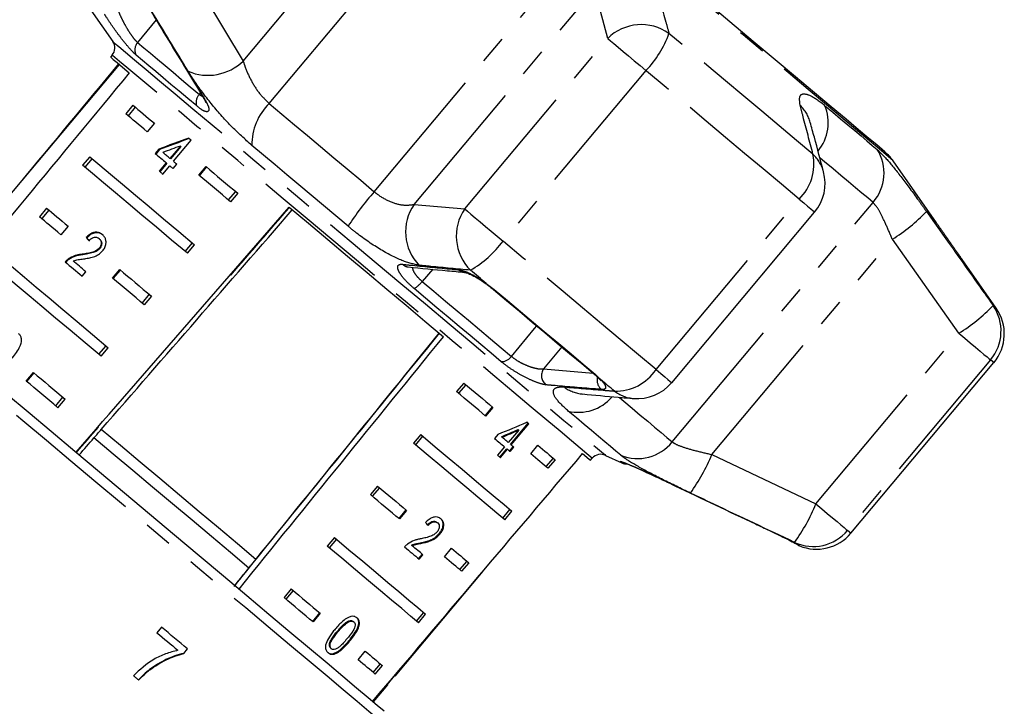
# Model space of a CAD drawing. Extents: x 6 to 390, y 32 to 282.
# Drawn here: x 276 to 320, y 232 to 263 of the extents above; entities that cross this region are included whole.
import ezdxf

# ---------------------------------------------------------------- set-up
doc = ezdxf.new("R2010")
doc.units = 0
doc.linetypes.add('PHANTOM', pattern=[12.7, 6.35, -1.27, 1.27, -1.27, 1.27, -1.27])
doc.layers.get('0').update_dxf_attribs({"linetype": 'CONTINUOUS'})

msp = doc.modelspace()

# ---------------------------------------------------------------- linework, layer by layer
at = {"color": 8, "linetype": 'PHANTOM'}
for p, q in [((286.456, 260.907), (294.521, 270.517)), ((287.62, 259.009), (296.592, 269.7)), ((292.312, 255.072), (301.283, 265.764)), ((284.367, 264.362), (286.456, 260.907)), ((294.089, 254.502), (302.153, 264.113)), ((302.743, 261.915), (302.153, 264.113)), ((282.572, 262.739), (281.739, 261.735)), ((296.355, 254.303), (302.743, 261.915)), ((304.453, 260.481), (298.065, 252.868)), ((284.502, 259.416), (284.555, 259.484)), ((284.502, 259.416), (284.647, 259.319)), ((304.904, 247.129), (311.292, 254.742)), ((294.089, 254.502), (296.355, 254.303)), ((305.625, 243.901), (314.597, 254.592)), ((307.397, 243.335), (315.461, 252.946)), ((318.433, 248.75), (315.461, 252.946)), ((294.926, 251.606), (294.452, 251.067)), ((297.317, 250.974), (297.676, 250.703)), ((312.045, 241.137), (318.433, 248.75)), ((300.69, 248.145), (299.877, 247.159)), ((319.847, 247.563), (313.46, 239.95)), ((299.877, 247.159), (302.087, 246.972)), ((302.182, 246.922), (302.428, 246.685)), ((307.397, 243.335), (312.045, 241.137)), ((311.167, 239.353), (311.27, 239.297)), ((311.27, 239.297), (311.195, 239.336)), ((291.183, 235.024), (291.211, 234.999))]:
    msp.add_line(p, q, dxfattribs=at)
at = {"color": 7, "linetype": 'CONTINUOUS'}
for p, q in [((279.653, 263.172), (280.631, 261.775)), ((280.605, 261.167), (280.53, 261.078)), ((280.913, 260.757), (272.557, 250.798)), ((284.633, 259.344), (284.64, 259.33)), ((281.529, 258.934), (281.208, 258.551)), ((281.631, 258.849), (281.31, 258.466)), ((282.487, 258.131), (282.165, 257.748)), ((283.336, 256.43), (284.127, 257.373)), ((282.69, 256.973), (282.525, 256.776)), ((282.715, 256.952), (282.55, 256.755)), ((282.715, 256.952), (282.69, 256.973)), ((283.648, 257.109), (283.185, 256.557)), ((283.673, 257.088), (283.21, 256.536)), ((283.673, 257.088), (283.648, 257.109)), ((279.601, 256.636), (279.279, 256.253)), ((279.703, 256.551), (279.381, 256.168)), ((283.21, 256.536), (283.185, 256.557)), ((283.02, 256.361), (282.707, 255.987)), ((283.046, 256.34), (282.732, 255.966)), ((282.858, 255.861), (283.171, 256.234)), ((283.046, 256.34), (283.02, 256.361)), ((283.325, 256.105), (283.49, 256.302)), ((284.476, 255.808), (284.798, 256.191)), ((284.502, 255.787), (284.823, 256.17)), ((317.433, 253.684), (315.492, 256.455)), ((286.113, 255.088), (285.791, 254.705)), ((286.215, 255.003), (285.893, 254.62)), ((277.672, 254.338), (277.351, 253.955)), ((277.774, 254.252), (277.453, 253.869)), ((305.601, 246.545), (311.988, 254.158)), ((278.63, 253.534), (278.309, 253.151)), ((287.811, 253.552), (287.783, 253.55)), ((279.467, 253.004), (279.441, 253.026)), ((280.041, 252.958), (280.016, 252.979)), ((287.63, 253.344), (287.601, 253.341)), ((280.046, 252.531), (280.021, 252.552)), ((283.863, 252.407), (284.184, 252.79)), ((283.965, 252.321), (284.286, 252.705)), ((279.285, 252.259), (279.26, 252.28)), ((286.882, 252.484), (286.867, 252.497)), ((278.659, 252.04), (278.633, 252.061)), ((293.83, 251.712), (293.829, 251.712)), ((320.102, 249.871), (318.682, 251.899)), ((279.26, 251.304), (279.425, 251.5)), ((280.62, 251.212), (280.941, 251.595)), ((280.645, 251.191), (280.967, 251.574)), ((297.261, 250.989), (297.312, 250.955)), ((282.256, 250.492), (281.935, 250.109)), ((282.358, 250.406), (282.036, 250.023)), ((297.633, 250.709), (297.631, 250.712)), ((280.006, 247.811), (280.328, 248.194)), ((294.898, 248.369), (294.908, 248.361)), ((280.108, 247.725), (280.429, 248.108)), ((313.608, 239.826), (319.996, 247.439)), ((276.763, 246.616), (277.084, 246.999)), ((276.788, 246.595), (277.11, 246.978)), ((302.109, 246.953), (302.173, 246.898)), ((296.315, 246.528), (295.993, 246.145)), ((296.403, 246.453), (296.082, 246.07)), ((278.078, 245.512), (278.399, 245.896)), ((278.18, 245.427), (278.501, 245.81)), ((297.583, 245.464), (297.261, 245.081)), ((297.612, 245.439), (297.29, 245.056)), ((298.399, 243.792), (299.19, 244.734)), ((298.428, 243.767), (299.219, 244.71)), ((280.115, 244.456), (280.117, 244.455)), ((294.386, 244.229), (294.065, 243.846)), ((297.854, 244.249), (297.689, 244.052)), ((298.765, 244.425), (298.302, 243.873)), ((298.736, 244.449), (298.765, 244.425)), ((279.788, 244.077), (279.787, 244.079)), ((294.475, 244.155), (294.154, 243.772)), ((297.991, 244.133), (298.02, 244.109)), ((298.399, 243.792), (298.428, 243.767)), ((299.302, 243.368), (299.624, 243.751)), ((298.137, 243.676), (297.824, 243.303)), ((297.921, 243.222), (298.234, 243.595)), ((297.95, 243.198), (298.263, 243.571)), ((298.234, 243.595), (298.263, 243.571)), ((298.357, 243.492), (298.522, 243.688)), ((298.386, 243.468), (298.551, 243.664)), ((302.648, 243.301), (303.371, 242.964)), ((300.305, 243.179), (299.984, 242.796)), ((300.394, 243.105), (300.072, 242.722)), ((301.979, 243.08), (302.054, 243.169)), ((292.458, 241.931), (292.137, 241.548)), ((292.547, 241.857), (292.225, 241.474)), ((293.726, 240.867), (293.405, 240.484)), ((293.755, 240.843), (293.434, 240.46)), ((298.055, 240.498), (298.377, 240.881)), ((298.144, 240.424), (298.465, 240.807)), ((295.117, 240.307), (295.146, 240.283)), ((295.215, 239.806), (295.244, 239.782)), ((290.53, 239.633), (290.208, 239.25)), ((290.618, 239.559), (290.297, 239.176)), ((294.416, 239.405), (294.445, 239.381)), ((293.976, 239.29), (294.005, 239.266)), ((295.446, 238.772), (295.767, 239.155)), ((294.296, 238.686), (294.461, 238.883)), ((294.325, 238.662), (294.49, 238.859)), ((296.448, 238.583), (296.127, 238.2)), ((296.537, 238.509), (296.215, 238.126)), ((293.24, 233.443), (297.173, 238.13)), ((288.601, 237.335), (288.28, 236.952)), ((288.69, 237.261), (288.368, 236.878)), ((289.869, 236.271), (289.548, 235.888)), ((294.198, 235.902), (294.52, 236.285)), ((289.898, 236.247), (289.577, 235.864)), ((291.146, 235.898), (291.175, 235.873)), ((291.369, 235.889), (291.398, 235.864)), ((294.287, 235.828), (294.608, 236.211)), ((282.804, 235.631), (282.604, 235.38)), ((290.671, 235.454), (290.7, 235.43)), ((283.955, 234.665), (283.794, 234.461)), ((283.806, 234.451), (283.967, 234.655)), ((290.365, 234.689), (290.394, 234.665)), ((291.589, 234.175), (291.91, 234.558)), ((283.794, 234.461), (283.806, 234.451)), ((282.277, 233.739), (282.289, 233.729)), ((292.27, 233.604), (292.591, 233.987)), ((292.359, 233.53), (292.68, 233.913)), ((292.899, 233.076), (293.221, 233.459)), ((292.276, 232.294), (292.919, 233.06))]:
    msp.add_line(p, q, dxfattribs=at)
at = {"color": 8, "linetype": 'PHANTOM', "flags": 128}
for points in [[(315.492, 256.455), (315.487, 256.459), (315.395, 256.537), (315.187, 256.711), (314.866, 256.981), (314.435, 257.342), (313.897, 257.793), (313.259, 258.329), (312.526, 258.944), (311.706, 259.632), (310.806, 260.388), (309.834, 261.203), (308.801, 262.07), (307.716, 262.98), (306.59, 263.925), (305.433, 264.896), (304.257, 265.882), (303.073, 266.876), (301.892, 267.867), (300.726, 268.845), (299.586, 269.802), (298.483, 270.727), (297.428, 271.613), (296.43, 272.45), (295.5, 273.231), (294.646, 273.947), (293.876, 274.593), (293.199, 275.162), (292.619, 275.648), (292.144, 276.046), (291.778, 276.354), (291.524, 276.567), (291.384, 276.684), (291.355, 276.708)], [(280.631, 261.775), (280.633, 261.774), (280.71, 261.709), (280.899, 261.55), (281.199, 261.299), (281.605, 260.958), (282.115, 260.531), (282.722, 260.021), (283.421, 259.435), (284.204, 258.778), (285.063, 258.057), (285.99, 257.279), (286.975, 256.453), (288.007, 255.586), (289.077, 254.688), (290.174, 253.768), (291.285, 252.836), (292.4, 251.9)], [(302.743, 261.915), (302.862, 261.815), (303.02, 261.683), (303.211, 261.523), (303.431, 261.338), (303.672, 261.136), (303.928, 260.921), (304.191, 260.701), (304.453, 260.481)], [(311.914, 256.742), (311.172, 257.365), (310.408, 258.006), (309.625, 258.663), (308.824, 259.335), (308.007, 260.021), (307.176, 260.718), (306.333, 261.425), (305.481, 262.14)], [(281.739, 261.735), (282.016, 261.502), (282.314, 261.252), (282.632, 260.985), (282.97, 260.702), (283.326, 260.402), (283.701, 260.088), (284.093, 259.759), (284.502, 259.416)], [(302.054, 243.169), (302.054, 243.169), (301.988, 243.225), (301.809, 243.375), (301.519, 243.618), (301.121, 243.952), (300.62, 244.373), (300.019, 244.876), (299.327, 245.457), (298.55, 246.109), (297.696, 246.826), (296.775, 247.598), (295.796, 248.42), (294.77, 249.281), (293.708, 250.173), (292.62, 251.085), (291.518, 252.01), (290.415, 252.936), (289.321, 253.854), (288.248, 254.754), (287.208, 255.626), (286.212, 256.462), (285.27, 257.252), (284.392, 257.989), (283.588, 258.664), (282.866, 259.27), (282.234, 259.8), (281.698, 260.25), (281.264, 260.614), (280.936, 260.889), (280.719, 261.071), (280.615, 261.159), (280.605, 261.167)], [(284.378, 258.901), (283.979, 259.236), (283.596, 259.557), (283.23, 259.864), (282.882, 260.156), (282.553, 260.432), (282.242, 260.693), (281.951, 260.937), (281.681, 261.164)], [(311.292, 254.742), (310.503, 255.404), (309.691, 256.086), (308.858, 256.784), (308.006, 257.499), (307.138, 258.228), (306.255, 258.969), (305.359, 259.72), (304.453, 260.481)], [(284.637, 259.34), (284.65, 259.321), (284.697, 259.278)], [(287.62, 259.009), (288.179, 258.54), (288.748, 258.062), (289.327, 257.577), (289.913, 257.085), (290.506, 256.588), (291.104, 256.086), (291.707, 255.58), (292.312, 255.072)], [(312.435, 258.928), (312.801, 258.621), (313.147, 258.331), (313.474, 258.057), (313.78, 257.8), (314.064, 257.561), (314.326, 257.341), (314.566, 257.14), (314.783, 256.958)], [(291.143, 253.531), (290.588, 253.996), (290.037, 254.459), (289.489, 254.919), (288.947, 255.374), (288.41, 255.824), (287.881, 256.268), (287.36, 256.705), (286.848, 257.135)], [(314.597, 254.592), (314.36, 254.791), (314.098, 255.011), (313.811, 255.252), (313.5, 255.512), (313.166, 255.793), (312.81, 256.092), (312.431, 256.41), (312.239, 256.571)], [(311.292, 254.742), (311.5, 254.568), (311.676, 254.419), (311.817, 254.301), (311.918, 254.217), (311.975, 254.169), (311.988, 254.158)], [(296.355, 254.303), (296.474, 254.203), (296.632, 254.07), (296.823, 253.91), (297.043, 253.726), (297.284, 253.523), (297.54, 253.308), (297.803, 253.088), (298.065, 252.868)], [(304.904, 247.129), (304.115, 247.792), (303.303, 248.473), (302.47, 249.172), (301.619, 249.886), (300.75, 250.615), (299.867, 251.356), (298.971, 252.108), (298.065, 252.868)], [(292.4, 251.9), (293.507, 250.971), (294.595, 250.058), (295.653, 249.171), (296.669, 248.318), (297.634, 247.508), (298.538, 246.75), (299.37, 246.052), (300.123, 245.42), (300.79, 244.86), (301.362, 244.38), (301.834, 243.984), (302.202, 243.675), (302.462, 243.457), (302.611, 243.333), (302.648, 243.301)], [(297.317, 250.974), (297.229, 251.048), (297.141, 251.122), (297.052, 251.196), (296.964, 251.27), (296.875, 251.344), (296.787, 251.419), (296.698, 251.493), (296.609, 251.568)], [(294.452, 251.067), (294.979, 250.624), (295.501, 250.187), (296.015, 249.756), (296.521, 249.331), (297.017, 248.914), (297.504, 248.506), (297.979, 248.107), (298.442, 247.719)], [(297.317, 250.974), (297.312, 250.958), (297.313, 250.957)], [(297.985, 247.483), (297.533, 247.862), (297.069, 248.251), (296.595, 248.65), (296.11, 249.057), (295.616, 249.471), (295.114, 249.892), (294.605, 250.319), (294.091, 250.751)], [(297.676, 250.703), (297.641, 250.705), (297.633, 250.709)], [(297.676, 250.703), (298.264, 250.21), (298.846, 249.722), (299.422, 249.238), (299.991, 248.761), (300.552, 248.29), (301.104, 247.827), (301.648, 247.37), (302.182, 246.922)], [(290.923, 232.833), (290.205, 233.435), (289.403, 234.109), (288.523, 234.847), (287.575, 235.643), (286.567, 236.488), (285.511, 237.374), (284.417, 238.293), (283.294, 239.234), (282.156, 240.19), (281.012, 241.15), (279.874, 242.104), (278.754, 243.044), (277.663, 243.96), (276.611, 244.842), (275.609, 245.683), (274.668, 246.473), (273.795, 247.205), (273, 247.872), (272.292, 248.466), (271.676, 248.983), (271.159, 249.417), (270.747, 249.763), (270.442, 250.018), (270.249, 250.18), (270.17, 250.247), (270.167, 250.249)], [(320.102, 249.871), (320.095, 249.877), (320.05, 249.915), (319.962, 249.989)], [(298.442, 247.719), (299.476, 248.969), (299.571, 249.084)], [(318.433, 248.75), (318.693, 248.532), (318.943, 248.322), (319.174, 248.128), (319.38, 247.955), (319.555, 247.808), (319.694, 247.692), (319.792, 247.609), (319.847, 247.563)], [(319.996, 247.439), (319.989, 247.445), (319.94, 247.485), (319.847, 247.563)], [(302.182, 246.922), (302.125, 246.942), (302.111, 246.952)], [(304.904, 247.129), (305.112, 246.955), (305.289, 246.807), (305.429, 246.689), (305.53, 246.604), (305.587, 246.556), (305.601, 246.545)], [(302.428, 246.685), (302.356, 246.725), (302.323, 246.756)], [(303.043, 246.169), (302.967, 246.233), (302.891, 246.297), (302.814, 246.361), (302.738, 246.425), (302.661, 246.49), (302.584, 246.555), (302.506, 246.62), (302.428, 246.685)], [(303.27, 245.877), (303.46, 245.718), (303.838, 245.4), (304.195, 245.101), (304.529, 244.821), (304.84, 244.56), (305.126, 244.319), (305.388, 244.1), (305.625, 243.901)], [(303.328, 243.306), (303.111, 243.488), (302.871, 243.69), (302.609, 243.91), (302.325, 244.149), (302.019, 244.405), (301.692, 244.679), (301.346, 244.97), (300.98, 245.277)], [(303.371, 242.964), (303.368, 242.966), (303.344, 242.986), (303.297, 243.026)], [(303.404, 242.99), (303.372, 242.998), (303.297, 243.026)], [(312.045, 241.137), (312.305, 240.919), (312.555, 240.71), (312.786, 240.516), (312.992, 240.343), (313.167, 240.196), (313.306, 240.079), (313.404, 239.997), (313.46, 239.95)], [(313.608, 239.826), (313.601, 239.832), (313.553, 239.872), (313.46, 239.95)], [(311.167, 239.353), (311.159, 239.359), (311.15, 239.366), (311.142, 239.374), (311.132, 239.381), (311.123, 239.389), (311.113, 239.398), (311.102, 239.407), (311.091, 239.416)], [(311.27, 239.297), (311.299, 239.272), (311.308, 239.265)], [(293.114, 230.994), (293.109, 230.999), (293.018, 231.075), (292.814, 231.246), (292.499, 231.511), (292.075, 231.866), (291.548, 232.308), (290.923, 232.833)]]:
    msp.add_lwpolyline(points, dxfattribs=at)
at = {"color": 7, "linetype": 'CONTINUOUS', "flags": 128}
for points in [[(315.14, 256.84), (315.122, 256.855), (314.999, 256.958), (314.762, 257.157), (314.413, 257.45), (313.955, 257.834), (313.392, 258.306), (312.731, 258.861), (311.978, 259.492), (311.141, 260.195), (310.227, 260.962), (309.246, 261.785), (308.207, 262.657), (307.122, 263.568)], [(280.53, 261.078), (280.556, 261.057), (280.652, 260.975), (280.82, 260.835), (281.058, 260.635), (281.365, 260.377)], [(281.529, 258.934), (281.638, 258.843), (281.75, 258.749), (281.865, 258.652), (281.984, 258.553), (282.105, 258.451), (282.229, 258.347), (282.357, 258.24), (282.487, 258.131)], [(282.165, 257.748), (282.035, 257.857), (281.908, 257.964), (281.783, 258.068), (281.662, 258.17), (281.544, 258.269), (281.429, 258.366), (281.317, 258.46), (281.208, 258.551)], [(284.127, 257.373), (284.114, 257.384), (284.101, 257.396), (284.087, 257.407), (284.074, 257.418), (284.061, 257.429), (284.048, 257.44), (284.035, 257.451), (284.021, 257.462)], [(279.601, 256.636), (280.044, 256.264), (280.533, 255.853), (281.067, 255.406), (281.642, 254.924), (282.254, 254.409), (282.902, 253.866), (283.58, 253.297), (284.286, 252.705)], [(282.525, 256.776), (282.585, 256.726), (282.646, 256.675), (282.707, 256.623), (282.769, 256.572), (282.831, 256.519), (282.894, 256.467), (282.957, 256.414), (283.02, 256.361)], [(283.185, 256.557), (283.145, 256.591), (283.105, 256.625), (283.064, 256.659), (283.024, 256.692), (282.985, 256.725), (282.945, 256.759), (282.906, 256.792), (282.866, 256.825)], [(283.965, 252.321), (283.259, 252.914), (282.58, 253.483), (281.933, 254.026), (281.32, 254.54), (280.746, 255.023), (280.212, 255.47), (279.722, 255.881), (279.279, 256.253)], [(283.171, 256.234), (283.19, 256.218), (283.21, 256.202), (283.229, 256.186), (283.248, 256.17), (283.267, 256.154), (283.286, 256.138), (283.305, 256.122), (283.325, 256.105)], [(283.49, 256.302), (283.47, 256.318), (283.451, 256.334), (283.432, 256.35), (283.413, 256.366), (283.393, 256.382), (283.374, 256.398), (283.355, 256.414), (283.336, 256.43)], [(284.798, 256.191), (284.968, 256.048), (285.141, 255.904), (285.315, 255.757), (285.492, 255.609), (285.67, 255.46), (285.85, 255.309), (286.031, 255.156), (286.215, 255.003)], [(282.707, 255.987), (282.726, 255.972), (282.745, 255.956), (282.764, 255.94), (282.782, 255.924), (282.801, 255.909), (282.82, 255.893), (282.839, 255.877), (282.858, 255.861)], [(285.893, 254.62), (285.71, 254.773), (285.528, 254.926), (285.348, 255.077), (285.17, 255.226), (284.994, 255.374), (284.82, 255.521), (284.647, 255.665), (284.476, 255.808)], [(277.672, 254.338), (277.781, 254.247), (277.893, 254.153), (278.009, 254.056), (278.127, 253.957), (278.248, 253.855), (278.372, 253.75), (278.5, 253.644), (278.63, 253.534)], [(288.508, 254.384), (289.367, 253.663), (290.238, 252.932), (291.116, 252.195), (291.995, 251.458), (292.869, 250.724), (293.732, 250), (294.579, 249.289), (295.403, 248.598)], [(278.309, 253.151), (278.178, 253.261), (278.051, 253.367), (277.927, 253.472), (277.805, 253.574), (277.687, 253.673), (277.572, 253.769), (277.46, 253.864), (277.351, 253.955)], [(280.108, 247.725), (279.402, 248.318), (278.724, 248.887), (278.076, 249.43), (277.464, 249.944), (276.889, 250.426), (276.355, 250.874), (275.866, 251.285), (275.423, 251.657)], [(275.744, 252.04), (276.187, 251.668), (276.677, 251.257), (277.21, 250.809), (277.785, 250.327), (278.398, 249.813), (279.045, 249.27), (279.723, 248.701), (280.429, 248.108)], [(278.504, 251.938), (278.595, 251.861), (278.687, 251.784), (278.78, 251.706), (278.874, 251.627), (278.969, 251.547), (279.065, 251.467), (279.162, 251.386), (279.26, 251.304)], [(279.425, 251.5), (279.351, 251.561), (279.279, 251.622), (279.206, 251.683), (279.135, 251.743), (279.064, 251.803), (278.993, 251.862), (278.923, 251.921), (278.854, 251.979)], [(282.036, 250.023), (281.853, 250.177), (281.672, 250.329), (281.492, 250.48), (281.314, 250.63), (281.137, 250.778), (280.963, 250.924), (280.79, 251.069), (280.62, 251.212)], [(280.941, 251.595), (281.112, 251.452), (281.284, 251.307), (281.459, 251.161), (281.635, 251.013), (281.813, 250.863), (281.993, 250.712), (282.175, 250.56), (282.358, 250.406)], [(297.633, 250.709), (298.217, 250.219), (298.796, 249.734), (299.368, 249.254), (299.933, 248.78), (300.491, 248.312), (301.04, 247.851), (301.58, 247.398), (302.111, 246.952)], [(277.084, 246.999), (277.255, 246.856), (277.427, 246.711), (277.602, 246.565), (277.778, 246.417), (277.956, 246.267), (278.136, 246.116), (278.318, 245.964), (278.501, 245.81)], [(278.18, 245.427), (277.997, 245.581), (277.815, 245.733), (277.635, 245.884), (277.457, 246.034), (277.281, 246.182), (277.106, 246.328), (276.934, 246.473), (276.763, 246.616)], [(296.315, 246.528), (296.485, 246.385), (296.652, 246.244), (296.818, 246.105), (296.981, 245.968), (297.142, 245.833), (297.301, 245.7), (297.458, 245.568), (297.612, 245.439)], [(275.877, 246.054), (276.849, 245.239), (277.872, 244.38), (278.937, 243.486), (280.033, 242.567), (281.148, 241.631), (282.271, 240.688), (283.391, 239.749), (284.496, 238.822), (285.575, 237.916), (286.616, 237.043), (287.609, 236.209), (288.544, 235.425), (289.412, 234.697), (290.202, 234.034), (290.908, 233.442), (291.521, 232.927), (292.036, 232.494), (292.448, 232.149), (292.752, 231.894)], [(297.29, 245.056), (297.136, 245.185), (296.98, 245.317), (296.821, 245.45), (296.66, 245.585), (296.497, 245.722), (296.331, 245.861), (296.163, 246.002), (295.993, 246.145)], [(299.219, 244.71), (299.208, 244.719), (299.197, 244.728), (299.186, 244.738), (299.175, 244.747), (299.164, 244.756), (299.153, 244.765), (299.142, 244.775), (299.131, 244.784)], [(287.026, 238.657), (286.202, 239.348), (285.355, 240.059), (284.489, 240.785), (283.612, 241.521), (282.73, 242.261), (281.849, 243.001), (280.976, 243.734), (280.117, 244.455)], [(294.386, 244.229), (295.038, 243.683), (295.654, 243.165), (296.234, 242.679), (296.772, 242.227), (297.267, 241.812), (297.716, 241.435), (298.116, 241.1), (298.465, 240.807)], [(286.711, 238.269), (285.886, 238.961), (285.037, 239.673), (284.17, 240.401), (283.291, 241.138), (282.407, 241.88), (281.524, 242.621), (280.649, 243.355), (279.788, 244.077)], [(298.144, 240.424), (297.795, 240.717), (297.395, 241.052), (296.946, 241.429), (296.451, 241.844), (295.912, 242.296), (295.333, 242.782), (294.716, 243.3), (294.065, 243.846)], [(297.689, 244.052), (297.747, 244.004), (297.804, 243.956), (297.861, 243.908), (297.917, 243.861), (297.973, 243.814), (298.028, 243.768), (298.083, 243.722), (298.137, 243.676)], [(298.302, 243.873), (298.267, 243.902), (298.233, 243.931), (298.198, 243.96), (298.162, 243.99), (298.127, 244.019), (298.092, 244.049), (298.056, 244.079), (298.02, 244.109)], [(298.551, 243.664), (298.535, 243.677), (298.52, 243.69), (298.505, 243.703), (298.489, 243.715), (298.474, 243.728), (298.459, 243.741), (298.443, 243.754), (298.428, 243.767)], [(299.624, 243.751), (299.732, 243.661), (299.836, 243.573), (299.937, 243.488), (300.035, 243.406), (300.13, 243.326), (300.221, 243.25), (300.309, 243.176), (300.394, 243.105)], [(297.824, 243.303), (297.84, 243.29), (297.855, 243.277), (297.871, 243.263), (297.887, 243.25), (297.903, 243.237), (297.918, 243.224), (297.934, 243.211), (297.95, 243.198)], [(298.263, 243.571), (298.278, 243.558), (298.294, 243.545), (298.309, 243.532), (298.325, 243.519), (298.34, 243.506), (298.355, 243.493), (298.371, 243.48), (298.386, 243.468)], [(300.072, 242.722), (299.988, 242.793), (299.9, 242.867), (299.809, 242.943), (299.714, 243.023), (299.616, 243.105), (299.515, 243.19), (299.41, 243.278), (299.302, 243.368)], [(301.622, 243.38), (301.812, 243.22), (301.931, 243.12), (301.978, 243.081), (301.979, 243.08)], [(293.434, 240.46), (293.28, 240.589), (293.123, 240.72), (292.964, 240.854), (292.803, 240.989), (292.64, 241.126), (292.474, 241.265), (292.306, 241.406), (292.137, 241.548)], [(292.458, 241.931), (292.628, 241.789), (292.796, 241.648), (292.961, 241.509), (293.125, 241.372), (293.286, 241.237), (293.445, 241.103), (293.601, 240.972), (293.755, 240.843)], [(290.53, 239.633), (291.181, 239.087), (291.798, 238.569), (292.377, 238.083), (292.916, 237.631), (293.411, 237.216), (293.859, 236.839), (294.259, 236.504), (294.608, 236.211)], [(294.287, 235.828), (293.938, 236.121), (293.538, 236.456), (293.089, 236.833), (292.594, 237.248), (292.056, 237.7), (291.476, 238.186), (290.859, 238.704), (290.208, 239.25)], [(293.667, 239.214), (293.753, 239.142), (293.838, 239.071), (293.922, 239), (294.005, 238.931), (294.087, 238.862), (294.167, 238.795), (294.247, 238.728), (294.325, 238.662)], [(294.49, 238.859), (294.432, 238.908), (294.372, 238.957), (294.313, 239.007), (294.252, 239.058), (294.191, 239.109), (294.13, 239.161), (294.067, 239.213), (294.005, 239.266)], [(295.767, 239.155), (295.875, 239.064), (295.979, 238.977), (296.081, 238.892), (296.179, 238.809), (296.273, 238.73), (296.364, 238.653), (296.452, 238.58), (296.537, 238.509)], [(296.215, 238.126), (296.131, 238.197), (296.043, 238.27), (295.952, 238.347), (295.857, 238.426), (295.759, 238.509), (295.658, 238.594), (295.553, 238.681), (295.446, 238.772)], [(288.601, 237.335), (288.771, 237.193), (288.939, 237.052), (289.104, 236.913), (289.268, 236.776), (289.429, 236.641), (289.588, 236.507), (289.744, 236.376), (289.898, 236.247)], [(289.577, 235.864), (289.423, 235.993), (289.266, 236.124), (289.108, 236.257), (288.946, 236.393), (288.783, 236.53), (288.617, 236.669), (288.45, 236.81), (288.28, 236.952)], [(282.604, 235.38), (282.722, 235.281), (282.84, 235.182), (282.958, 235.083), (283.075, 234.985), (283.191, 234.887), (283.307, 234.79), (283.423, 234.693), (283.538, 234.596)], [(283.967, 234.655), (283.824, 234.775), (283.68, 234.895), (283.536, 235.017), (283.391, 235.138), (283.245, 235.261), (283.098, 235.384), (282.951, 235.507), (282.804, 235.631)], [(291.91, 234.558), (292.018, 234.468), (292.123, 234.38), (292.224, 234.295), (292.322, 234.213), (292.416, 234.134), (292.508, 234.057), (292.596, 233.983), (292.68, 233.913)], [(292.359, 233.53), (292.274, 233.6), (292.186, 233.674), (292.095, 233.751), (292, 233.83), (291.903, 233.912), (291.801, 233.997), (291.697, 234.085), (291.589, 234.175)], [(281.551, 233.46), (281.581, 233.435), (281.61, 233.411), (281.639, 233.386), (281.669, 233.362), (281.698, 233.337), (281.727, 233.313), (281.756, 233.288), (281.785, 233.264)], [(293.24, 233.443), (293.239, 233.444), (293.217, 233.462)], [(292.919, 233.06), (292.917, 233.061), (292.893, 233.081)]]:
    msp.add_lwpolyline(points, dxfattribs=at)
at = {"color": 8, "linetype": 'PHANTOM'}
for centre, radius, start, end in [((304.246, 260.39), 2.141, 54.8034, 134.5896), ((301.124, 263.691), 4.625, 316.0419, 340.4087), ((282.107, 261.409), 0.492, 138.5554, 209.8602), ((284.882, 262.527), 2.259, 246.9699, 314.1872), ((284.863, 259.057), 0.51, 135.1742, 197.7833), ((289.348, 257.201), 2.501, 133.7013, 181.5155), ((310.206, 257.728), 1.649, 15.3734, 46.4712), ((310.644, 258.143), 1.955, 319.9709, 23.6741), ((313.109, 255.9), 1.981, 318.6969, 32.296), ((309.79, 256.306), 2.169, 313.8472, 11.58), ((310.795, 255.528), 1.651, 15.0529, 47.3091), ((302.116, 246.415), 13.079, 138.5557, 147.0363), ((295.851, 253.284), 2.142, 145.3504, 224.4571), ((298.118, 253.087), 2.141, 145.4103, 225.1964), ((311.073, 259.901), 8.224, 302.2483, 315.9868), ((294.326, 255.589), 4.624, 299.5909, 323.9584), ((293.865, 252.125), 0.415, 225.2634, 264.3544), ((296.383, 251.884), 0.414, 226.277, 265.2191), ((293.579, 251.701), 1.079, 298.2766, 323.9728), ((314.209, 255.53), 7.988, 301.924, 316.0752), ((318.321, 248.851), 1.997, 319.8533, 34.7163), ((297.995, 248.024), 0.541, 268.9286, 325.6521), ((300.314, 246.863), 0.528, 145.8507, 231.8009), ((303.103, 248.337), 2.169, 268.4196, 326.1531), ((302.794, 246.65), 0.525, 165.0067, 231.0339), ((301.774, 247.68), 1.649, 233.528, 264.6847), ((304.043, 247.482), 1.65, 232.6897, 264.9475), ((301.442, 247.172), 1.951, 256.2911, 319.5256), ((304.08, 245.139), 1.981, 247.7037, 321.3034), ((299.785, 246.449), 8.224, 324.0135, 337.7514), ((304.634, 244.12), 7.989, 323.9249, 338.0759), ((311.926, 241.23), 1.997, 245.2838, 320.1468)]:
    msp.add_arc(centre, radius, start, end, dxfattribs=at)
at = {"color": 7, "linetype": 'CONTINUOUS'}
for centre, radius, start, end in [((280.222, 261.488), 0.5, 320, 35), ((313.854, 255.308), 2, 35, 50), ((310.456, 255.443), 2, 320, 14.8875), ((318.464, 248.724), 2, 320, 35), ((304.068, 247.831), 2, 265.1125, 320), ((302.437, 242.848), 0.5, 65, 140), ((303.582, 243.417), 0.5, 245, 273.3463), ((312.076, 241.111), 2, 247.4316, 320), ((311.5, 239.726), 0.5, 230, 247.4316)]:
    msp.add_arc(centre, radius, start, end, dxfattribs=at)
for centre, major_axis, ratio, start_param, end_param in [((457.383, 450.063), (516.295, 613.792), 0.017413, 1.898904, 1.907982), ((457.383, 450.063), (514.813, 615.035), 0.017413, 1.898862, 1.918023), ((290.707, 251.426), (20.889, 5.449), 0.358223, 1.801942, 1.869729), ((290.707, 251.426), (20.815, 5.429), 0.358223, 1.801877, 1.869908), ((290.443, 251.112), (20.889, 5.448), 0.358227, 1.807449, 1.847116), ((457.383, 450.063), (526.253, 605.436), 0.001205, 4.365162, 4.384323), ((449.369, 440.512), (422.882, 486.511), 0.001205, 4.314098, 4.320822), ((449.369, 440.512), (507.458, 583.813), 0.001205, 4.370958, 4.388741), ((286.799, 246.769), (10.043, -9.811), 0.065287, 3.956054, 3.974381), ((286.799, 246.769), (10.007, -9.776), 0.065287, 3.955893, 3.974286), ((772.027, 838.583), (629.337, 777.1), 0.001043, 3.828796, 3.851428), ((457.383, 450.063), (504.855, 623.391), 0.001205, 4.36512, 4.384281), ((449.369, 440.512), (486.824, 601.127), 0.001205, 4.370916, 4.388699), ((290.707, 251.426), (20.235, 5.773), 0.433109, 4.947572, 5.015359), ((449.369, 440.512), (422.882, 486.511), 0.001205, 4.296356, 4.298899), ((449.369, 440.512), (506.518, 582.732), 0.001205, 4.369611, 4.370298), ((290.443, 251.112), (20.163, 5.752), 0.433114, 4.970114, 5.009923), ((290.443, 251.112), (20.235, 5.772), 0.433114, 4.970211, 5.009878), ((449.369, 440.512), (507.458, 583.813), 0.001205, 4.368899, 4.370272), ((457.383, 450.063), (514.813, 615.035), 0.017413, 4.36512, 4.384281), ((286.799, 246.769), (10.13, -9.707), 0.075099, 0.747912, 0.766239), ((449.369, 440.512), (485.923, 600.014), 0.001205, 4.369569, 4.370256), ((449.369, 440.512), (486.824, 601.127), 0.001205, 4.368849, 4.37023)]:
    msp.add_ellipse(centre, major_axis=major_axis, ratio=ratio, start_param=start_param, end_param=end_param, dxfattribs=at)
at = {"color": 8, "linetype": 'PHANTOM'}
for points, knots in [([(304.87, 264.355), (305.029, 263.783), (305.235, 263.045), (305.435, 262.306), (305.481, 262.14)], [0, 0, 0, 0, 0.7753808, 1, 1, 1, 1]), ([(283.998, 260.448), (283.452, 261.344), (282.749, 262.5), (282.049, 263.657), (281.892, 263.917)], [0, 0, 0, 0, 0.775381, 1, 1, 1, 1]), ([(280.896, 263.087), (280.908, 263.058), (280.96, 262.936), (281.076, 262.697), (281.249, 262.383), (281.428, 262.099), (281.601, 261.864), (281.693, 261.778), (281.739, 261.735)], [0, 0, 0, 0, 0.0628657, 0.266104, 0.4605158, 0.6447382, 0.823126, 1, 1, 1, 1]), ([(282.368, 263.105), (282.504, 262.88), (283.183, 261.758), (283.959, 260.483), (284.602, 259.433), (284.697, 259.278)], [0, 0, 0, 0, 0.175659, 0.878294, 1, 1, 1, 1]), ([(281.681, 261.164), (281.611, 261.228), (281.473, 261.356), (281.193, 261.683), (280.891, 262.07), (280.586, 262.493), (280.376, 262.81), (280.278, 262.968), (280.255, 263.005)], [0, 0, 0, 0, 0.182226, 0.36396, 0.548311, 0.73981, 0.938493, 1, 1, 1, 1]), ([(286.456, 260.907), (286.485, 260.815), (286.572, 260.533), (286.799, 260.034), (287.168, 259.445), (287.471, 259.153), (287.62, 259.009)], [0, 0, 0, 0, 0.144251, 0.443472, 0.725511, 1, 1, 1, 1]), ([(286.848, 257.135), (286.532, 257.418), (285.903, 257.982), (285.007, 259.008), (284.375, 259.85), (284.09, 260.303), (283.998, 260.448)], [0, 0, 0, 0, 0.288695, 0.574271, 0.863721, 1, 1, 1, 1]), ([(284.697, 259.278), (284.762, 259.162), (284.892, 258.931), (284.94, 258.709), (284.865, 258.621), (284.675, 258.672), (284.478, 258.824), (284.378, 258.901)], [0, 0, 0, 0, 0.202623, 0.405374, 0.60654, 0.801261, 1, 1, 1, 1]), ([(311.342, 258.924), (311.32, 259.093), (311.277, 259.432), (311.62, 259.475), (312.063, 259.231), (312.367, 258.984), (312.435, 258.928)], [0, 0, 0, 0, 0.303776, 0.611412, 0.912925, 1, 1, 1, 1]), ([(311.914, 256.742), (311.767, 257.307), (311.576, 258.037), (311.385, 258.762), (311.342, 258.924)], [0, 0, 0, 0, 0.7753805, 1, 1, 1, 1]), ([(314.783, 256.958), (314.929, 256.817), (315.221, 256.537), (315.873, 255.716), (316.486, 254.889), (316.866, 254.357), (316.988, 254.187)], [0, 0, 0, 0, 0.288696, 0.57427, 0.863721, 1, 1, 1, 1]), ([(292.312, 255.072), (292.363, 255.031), (292.59, 254.848), (293.048, 254.598), (293.633, 254.441), (293.935, 254.482), (294.089, 254.502)], [0, 0, 0, 0, 0.082328, 0.371653, 0.681065, 1, 1, 1, 1]), ([(315.461, 252.946), (315.418, 253.05), (315.283, 253.372), (315.059, 253.869), (314.801, 254.364), (314.664, 254.517), (314.597, 254.592)], [0, 0, 0, 0, 0.14425, 0.443472, 0.725513, 1, 1, 1, 1]), ([(316.988, 254.187), (317.757, 253.102), (318.75, 251.704), (319.74, 250.303), (319.962, 249.989)], [0, 0, 0, 0, 0.775381, 1, 1, 1, 1]), ([(294.322, 251.785), (294.082, 251.835), (293.599, 251.938), (292.56, 252.479), (291.707, 253.067), (291.246, 253.446), (291.143, 253.531)], [0, 0, 0, 0, 0.303776, 0.611412, 0.912925, 1, 1, 1, 1]), ([(318.682, 251.899), (318.66, 251.931), (318.587, 252.036), (318.38, 252.33), (318.075, 252.764), (317.719, 253.274), (317.525, 253.552), (317.433, 253.684)], [0, 0, 0, 0, 0.067857, 0.22089, 0.489224, 0.757487, 1, 1, 1, 1]), ([(294.091, 250.751), (293.973, 250.856), (293.738, 251.065), (293.492, 251.363), (293.355, 251.611), (293.351, 251.782), (293.452, 251.837), (293.55, 251.832), (293.573, 251.83)], [0, 0, 0, 0, 0.182225, 0.36396, 0.548311, 0.739809, 0.938493, 1, 1, 1, 1]), ([(293.573, 251.83), (293.72, 251.815), (294.458, 251.74), (295.299, 251.66), (295.994, 251.594), (296.097, 251.585)], [0, 0, 0, 0, 0.175659, 0.878294, 1, 1, 1, 1]), ([(294.025, 251.693), (294.024, 251.685), (294.012, 251.633), (294.076, 251.488), (294.218, 251.277), (294.374, 251.137), (294.452, 251.067)], [0, 0, 0, 0, 0.058031, 0.379696, 0.691169, 1, 1, 1, 1]), ([(296.609, 251.568), (296.018, 251.622), (295.256, 251.692), (294.493, 251.768), (294.322, 251.785)], [0, 0, 0, 0, 0.77538, 1, 1, 1, 1]), ([(296.097, 251.585), (296.187, 251.566), (296.367, 251.53), (296.76, 251.339), (297.091, 251.135), (297.275, 251.004), (297.317, 250.974)], [0, 0, 0, 0, 0.304236, 0.609139, 0.90932, 1, 1, 1, 1]), ([(298.442, 247.719), (298.527, 247.653), (298.695, 247.524), (299.024, 247.354), (299.353, 247.229), (299.661, 247.154), (299.805, 247.158), (299.877, 247.159)], [0, 0, 0, 0, 0.1929472, 0.38448, 0.5862378, 0.7926914, 1, 1, 1, 1]), ([(299.988, 246.448), (299.895, 246.464), (299.711, 246.497), (299.291, 246.667), (298.831, 246.902), (298.363, 247.188), (298.112, 247.384), (297.985, 247.483)], [0, 0, 0, 0, 0.202623, 0.405374, 0.606541, 0.801261, 1, 1, 1, 1]), ([(302.464, 246.242), (302.319, 246.254), (301.592, 246.312), (300.766, 246.38), (300.088, 246.439), (299.988, 246.448)], [0, 0, 0, 0, 0.175659, 0.878294, 1, 1, 1, 1]), ([(302.428, 246.685), (302.437, 246.676), (302.523, 246.586), (302.64, 246.432), (302.668, 246.286), (302.581, 246.237), (302.487, 246.241), (302.464, 246.242)], [0, 0, 0, 0, 0.030013, 0.316335, 0.605894, 0.902419, 1, 1, 1, 1]), ([(300.98, 245.277), (300.78, 245.463), (300.383, 245.832), (300.26, 246.209), (300.447, 246.364), (300.71, 246.356), (300.794, 246.354)], [0, 0, 0, 0, 0.288696, 0.5742708, 0.863721, 1, 1, 1, 1]), ([(300.794, 246.354), (301.374, 246.306), (302.122, 246.244), (302.874, 246.183), (303.043, 246.169)], [0, 0, 0, 0, 0.775381, 1, 1, 1, 1]), ([(305.625, 243.901), (305.646, 243.885), (305.739, 243.815), (306.061, 243.678), (306.67, 243.502), (307.152, 243.391), (307.397, 243.335)], [0, 0, 0, 0, 0.082329, 0.371654, 0.681065, 1, 1, 1, 1]), ([(306.44, 241.617), (306.02, 241.819), (305.174, 242.225), (304.121, 242.778), (303.555, 243.125), (303.37, 243.273), (303.328, 243.306)], [0, 0, 0, 0, 0.303776, 0.6114118, 0.9129245, 1, 1, 1, 1]), ([(303.297, 243.026), (303.297, 243.031), (303.299, 243.042), (303.489, 242.974), (303.798, 242.849), (304.214, 242.667), (304.582, 242.498), (304.792, 242.398), (304.841, 242.375)], [0, 0, 0, 0, 0.182225, 0.363961, 0.548311, 0.739808, 0.938493, 1, 1, 1, 1]), ([(311.091, 239.416), (309.888, 239.984), (308.337, 240.716), (306.788, 241.451), (306.44, 241.617)], [0, 0, 0, 0, 0.77538, 1, 1, 1, 1])]:
    msp.add_open_spline(points, degree=3, knots=knots, dxfattribs=at)
at = {"color": 7, "linetype": 'CONTINUOUS'}
for points, knots in [([(282.313, 263.165), (282.848, 262.277), (283.619, 260.999), (284.403, 259.731), (284.642, 259.343)], [0, 0, 0, 0, 0.694444, 1, 1, 1, 1]), ([(284.64, 259.33), (284.678, 259.267), (284.752, 259.143), (284.787, 259.044), (284.787, 259.041), (284.788, 259.041)], [0, 0, 0, 0, 0.4174888, 0.8169054, 1, 1, 1, 1]), ([(312.388, 255.957), (312.252, 256.472), (312.058, 257.209), (311.855, 257.944), (311.794, 258.164)], [0, 0, 0, 0, 0.700214, 1, 1, 1, 1]), ([(280.167, 253.153), (280.112, 253.192), (280.018, 253.257), (279.844, 253.27), (279.677, 253.22), (279.541, 253.125), (279.467, 253.051), (279.441, 253.026)], [0, 0, 0, 0, 0.281404, 0.473936, 0.667239, 0.887598, 1, 1, 1, 1]), ([(280.192, 253.132), (280.137, 253.171), (280.043, 253.236), (279.87, 253.249), (279.702, 253.198), (279.566, 253.104), (279.492, 253.029), (279.467, 253.004)], [0, 0, 0, 0, 0.2814049, 0.4739367, 0.6672403, 0.8876004, 1, 1, 1, 1]), ([(279.568, 252.886), (279.602, 252.92), (279.659, 252.981), (279.762, 253.034), (279.854, 253.048), (279.943, 253.031), (279.991, 252.997), (280.016, 252.979)], [0, 0, 0, 0, 0.243069, 0.424348, 0.605607, 0.791325, 1, 1, 1, 1]), ([(280.016, 252.979), (280.044, 252.95), (280.093, 252.9), (280.114, 252.791), (280.102, 252.687), (280.062, 252.604), (280.03, 252.564), (280.021, 252.552)], [0, 0, 0, 0, 0.289917, 0.50131, 0.712322, 0.918098, 1, 1, 1, 1]), ([(280.175, 252.426), (280.213, 252.477), (280.288, 252.58), (280.333, 252.753), (280.328, 252.914), (280.271, 253.053), (280.202, 253.119), (280.167, 253.153)], [0, 0, 0, 0, 0.204234, 0.410378, 0.594472, 0.792246, 1, 1, 1, 1]), ([(280.021, 252.552), (279.984, 252.517), (279.898, 252.434), (279.711, 252.363), (279.494, 252.316), (279.338, 252.292), (279.26, 252.28)], [0, 0, 0, 0, 0.166503, 0.394035, 0.695682, 1, 1, 1, 1]), ([(280.046, 252.531), (280.009, 252.496), (279.923, 252.413), (279.736, 252.341), (279.52, 252.295), (279.363, 252.271), (279.285, 252.259)], [0, 0, 0, 0, 0.1665053, 0.3940383, 0.6956842, 1, 1, 1, 1]), ([(280.041, 252.958), (280.069, 252.929), (280.118, 252.879), (280.139, 252.77), (280.127, 252.666), (280.087, 252.583), (280.055, 252.543), (280.046, 252.531)], [0, 0, 0, 0, 0.289921, 0.501317, 0.712327, 0.918108, 1, 1, 1, 1]), ([(279.26, 252.28), (279.207, 252.273), (279.102, 252.258), (278.889, 252.212), (278.736, 252.121), (278.633, 252.061)], [0, 0, 0, 0, 0.251427, 0.503045, 1, 1, 1, 1]), ([(279.285, 252.259), (279.232, 252.252), (279.127, 252.237), (278.915, 252.191), (278.761, 252.1), (278.659, 252.04)], [0, 0, 0, 0, 0.251428, 0.503045, 1, 1, 1, 1]), ([(279.32, 252.072), (279.394, 252.083), (279.541, 252.105), (279.766, 252.155), (279.993, 252.247), (280.115, 252.367), (280.175, 252.426)], [0, 0, 0, 0, 0.251283, 0.502972, 0.756182, 1, 1, 1, 1]), ([(278.633, 252.061), (278.622, 252.052), (278.598, 252.035), (278.554, 251.994), (278.524, 251.96), (278.504, 251.938)], [0, 0, 0, 0, 0.250645, 0.501612, 1, 1, 1, 1]), ([(278.659, 252.04), (278.647, 252.031), (278.623, 252.014), (278.579, 251.973), (278.549, 251.939), (278.529, 251.916)], [0, 0, 0, 0, 0.250659, 0.501627, 1, 1, 1, 1]), ([(278.854, 251.979), (278.893, 251.994), (278.971, 252.022), (279.126, 252.046), (279.243, 252.062), (279.32, 252.072)], [0, 0, 0, 0, 0.251288, 0.502527, 1, 1, 1, 1]), ([(293.824, 251.712), (294.41, 251.654), (295.248, 251.571), (296.092, 251.497), (296.345, 251.475)], [0, 0, 0, 0, 0.700025, 1, 1, 1, 1]), ([(296.348, 251.472), (296.347, 251.472), (296.337, 251.471), (296.399, 251.464), (296.527, 251.418), (296.759, 251.311), (297.02, 251.16), (297.193, 251.038), (297.261, 250.989)], [0, 0, 0, 0, 0.020414, 0.162543, 0.33924, 0.578068, 0.834241, 1, 1, 1, 1]), ([(297.312, 250.956), (297.347, 250.931), (297.458, 250.852), (297.559, 250.767), (297.628, 250.709)], [0, 0, 0, 0, 0.315731, 1, 1, 1, 1]), ([(276.14, 247.646), (276.269, 247.812), (276.444, 248.038), (276.556, 248.349), (276.555, 248.513), (276.508, 248.644), (276.447, 248.706), (276.415, 248.739)], [0, 0, 0, 0, 0.461003, 0.627058, 0.746203, 0.8648, 1, 1, 1, 1]), ([(302.173, 246.898), (302.177, 246.895), (302.241, 246.841), (302.282, 246.796), (302.321, 246.754)], [0, 0, 0, 0, 0.057987, 1, 1, 1, 1]), ([(302.319, 246.756), (302.34, 246.735), (302.4, 246.677), (302.432, 246.625), (302.43, 246.629), (302.43, 246.631)], [0, 0, 0, 0, 0.287732, 0.808414, 1, 1, 1, 1]), ([(301.623, 246.04), (302.153, 245.991), (302.91, 245.921), (303.671, 245.859), (303.899, 245.84)], [0, 0, 0, 0, 0.700067, 1, 1, 1, 1]), ([(303.406, 243), (303.405, 243), (303.403, 243), (303.444, 242.988), (303.552, 242.947), (303.774, 242.857), (304.097, 242.718), (304.482, 242.544), (304.777, 242.406), (304.921, 242.336), (304.934, 242.33)], [0, 0, 0, 0, 0.018504, 0.091742, 0.221322, 0.394349, 0.583119, 0.779336, 0.980113, 1, 1, 1, 1]), ([(304.841, 242.375), (305.142, 242.232), (306.642, 241.517), (308.353, 240.707), (309.763, 240.04), (309.972, 239.942)], [0, 0, 0, 0, 0.175659, 0.878294, 1, 1, 1, 1]), ([(295.297, 240.457), (295.248, 240.491), (295.164, 240.548), (295, 240.553), (294.838, 240.498), (294.703, 240.402), (294.629, 240.328), (294.604, 240.303)], [0, 0, 0, 0, 0.2814027, 0.473937, 0.6672382, 0.8875963, 1, 1, 1, 1]), ([(294.693, 240.195), (294.726, 240.23), (294.783, 240.291), (294.882, 240.346), (294.97, 240.364), (295.053, 240.353), (295.095, 240.323), (295.117, 240.307)], [0, 0, 0, 0, 0.243069, 0.42435, 0.605608, 0.791327, 1, 1, 1, 1]), ([(294.722, 240.17), (294.755, 240.206), (294.812, 240.267), (294.911, 240.322), (294.999, 240.34), (295.082, 240.328), (295.124, 240.299), (295.146, 240.283)], [0, 0, 0, 0, 0.243069, 0.424351, 0.605608, 0.791325, 1, 1, 1, 1]), ([(295.146, 240.283), (295.17, 240.258), (295.212, 240.214), (295.223, 240.114), (295.203, 240.015), (295.16, 239.936), (295.128, 239.895), (295.118, 239.884)], [0, 0, 0, 0, 0.28992, 0.501312, 0.712322, 0.918101, 1, 1, 1, 1]), ([(295.215, 239.806), (295.253, 239.857), (295.33, 239.958), (295.387, 240.122), (295.397, 240.27), (295.357, 240.394), (295.298, 240.452), (295.268, 240.482)], [0, 0, 0, 0, 0.204231, 0.410374, 0.594468, 0.79224, 1, 1, 1, 1]), ([(295.244, 239.782), (295.282, 239.832), (295.359, 239.934), (295.415, 240.098), (295.426, 240.246), (295.385, 240.37), (295.327, 240.428), (295.297, 240.457)], [0, 0, 0, 0, 0.2042341, 0.4103772, 0.5944725, 0.7922465, 1, 1, 1, 1]), ([(295.118, 239.884), (295.083, 239.848), (294.998, 239.763), (294.823, 239.682), (294.623, 239.622), (294.476, 239.59), (294.402, 239.574)], [0, 0, 0, 0, 0.166502, 0.394035, 0.695683, 1, 1, 1, 1]), ([(294.416, 239.405), (294.485, 239.42), (294.621, 239.452), (294.827, 239.518), (295.037, 239.624), (295.156, 239.746), (295.215, 239.806)], [0, 0, 0, 0, 0.251283, 0.502974, 0.756183, 1, 1, 1, 1]), ([(294.445, 239.381), (294.513, 239.396), (294.65, 239.427), (294.855, 239.494), (295.066, 239.599), (295.185, 239.722), (295.244, 239.782)], [0, 0, 0, 0, 0.251282, 0.502974, 0.756186, 1, 1, 1, 1]), ([(309.972, 239.942), (310.13, 239.867), (310.447, 239.716), (310.847, 239.518), (311.071, 239.404), (311.149, 239.362), (311.167, 239.353)], [0, 0, 0, 0, 0.304236, 0.609138, 0.909322, 1, 1, 1, 1]), ([(293.796, 239.339), (293.784, 239.33), (293.761, 239.312), (293.717, 239.271), (293.687, 239.237), (293.667, 239.214)], [0, 0, 0, 0, 0.250648, 0.501617, 1, 1, 1, 1]), ([(294.402, 239.574), (294.352, 239.565), (294.252, 239.546), (294.048, 239.492), (293.897, 239.4), (293.796, 239.339)], [0, 0, 0, 0, 0.251427, 0.503045, 1, 1, 1, 1]), ([(293.976, 239.29), (294.013, 239.306), (294.089, 239.337), (294.236, 239.368), (294.344, 239.39), (294.416, 239.405)], [0, 0, 0, 0, 0.251288, 0.502527, 1, 1, 1, 1]), ([(294.005, 239.266), (294.042, 239.282), (294.118, 239.313), (294.265, 239.343), (294.373, 239.366), (294.445, 239.381)], [0, 0, 0, 0, 0.251287, 0.50253, 1, 1, 1, 1]), ([(311.136, 239.368), (311.153, 239.359), (311.188, 239.34), (311.192, 239.338), (311.194, 239.337)], [0, 0, 0, 0, 0.481843, 1, 1, 1, 1]), ([(291.548, 236.04), (291.501, 236.07), (291.423, 236.121), (291.267, 236.111), (291.096, 236.043), (290.845, 235.861), (290.674, 235.667), (290.565, 235.542)], [0, 0, 0, 0, 0.181964, 0.305562, 0.428912, 0.634448, 1, 1, 1, 1]), ([(290.671, 235.454), (290.707, 235.496), (290.779, 235.581), (290.917, 235.725), (291.04, 235.84), (291.13, 235.889), (291.146, 235.898)], [0, 0, 0, 0, 0.2513532, 0.5028805, 0.9112719, 1, 1, 1, 1]), ([(290.7, 235.43), (290.736, 235.472), (290.808, 235.556), (290.946, 235.701), (291.069, 235.816), (291.159, 235.865), (291.175, 235.873)], [0, 0, 0, 0, 0.2513512, 0.5028804, 0.9112748, 1, 1, 1, 1]), ([(291.398, 235.864), (291.416, 235.846), (291.45, 235.808), (291.459, 235.712), (291.432, 235.588), (291.309, 235.374), (291.18, 235.216), (291.088, 235.104)], [0, 0, 0, 0, 0.117497, 0.236001, 0.374097, 0.554518, 1, 1, 1, 1]), ([(291.146, 235.898), (291.167, 235.906), (291.218, 235.925), (291.295, 235.929), (291.345, 235.908), (291.366, 235.891), (291.369, 235.889)], [0, 0, 0, 0, 0.246176, 0.601076, 0.936312, 1, 1, 1, 1]), ([(291.175, 235.873), (291.196, 235.881), (291.247, 235.901), (291.324, 235.905), (291.373, 235.884), (291.395, 235.867), (291.398, 235.864)], [0, 0, 0, 0, 0.246189, 0.601085, 0.936318, 1, 1, 1, 1]), ([(291.183, 235.024), (291.313, 235.189), (291.49, 235.413), (291.618, 235.71), (291.632, 235.862), (291.6, 235.981), (291.547, 236.035), (291.519, 236.064)], [0, 0, 0, 0, 0.461003, 0.627061, 0.746203, 0.864801, 1, 1, 1, 1]), ([(291.211, 234.999), (291.342, 235.164), (291.518, 235.389), (291.647, 235.686), (291.661, 235.838), (291.629, 235.956), (291.576, 236.011), (291.548, 236.04)], [0, 0, 0, 0, 0.461004, 0.627059, 0.746203, 0.864799, 1, 1, 1, 1]), ([(290.565, 235.542), (290.519, 235.487), (290.429, 235.376), (290.282, 235.165), (290.18, 234.976), (290.147, 234.852), (290.14, 234.829)], [0, 0, 0, 0, 0.251338, 0.502997, 0.907184, 1, 1, 1, 1]), ([(290.365, 234.689), (290.349, 234.708), (290.315, 234.746), (290.305, 234.843), (290.328, 234.967), (290.45, 235.184), (290.579, 235.341), (290.671, 235.454)], [0, 0, 0, 0, 0.115941, 0.2328113, 0.3723116, 0.5520737, 1, 1, 1, 1]), ([(290.394, 234.665), (290.377, 234.684), (290.344, 234.722), (290.334, 234.818), (290.357, 234.943), (290.479, 235.16), (290.608, 235.317), (290.7, 235.43)], [0, 0, 0, 0, 0.11594, 0.232809, 0.372311, 0.552072, 1, 1, 1, 1]), ([(290.217, 234.513), (290.263, 234.483), (290.34, 234.434), (290.49, 234.446), (290.654, 234.516), (290.9, 234.7), (291.071, 234.896), (291.183, 235.024)], [0, 0, 0, 0, 0.180819, 0.303626, 0.426261, 0.626849, 1, 1, 1, 1]), ([(290.246, 234.488), (290.292, 234.459), (290.369, 234.409), (290.519, 234.421), (290.683, 234.491), (290.929, 234.676), (291.1, 234.872), (291.211, 234.999)], [0, 0, 0, 0, 0.18082, 0.303625, 0.42626, 0.626847, 1, 1, 1, 1]), ([(291.088, 235.104), (291.035, 235.042), (290.931, 234.921), (290.784, 234.772), (290.645, 234.666), (290.533, 234.628), (290.446, 234.631), (290.411, 234.654), (290.394, 234.665)], [0, 0, 0, 0, 0.251776, 0.491684, 0.64608, 0.802355, 0.907642, 1, 1, 1, 1]), ([(283.538, 234.596), (283.353, 234.549), (282.984, 234.454), (282.277, 234.127), (281.841, 233.726), (281.551, 233.46)], [0, 0, 0, 0, 0.251146, 0.501868, 1, 1, 1, 1]), ([(290.14, 234.829), (290.136, 234.774), (290.126, 234.666), (290.177, 234.554), (290.227, 234.507), (290.246, 234.488)], [0, 0, 0, 0, 0.377473, 0.757167, 1, 1, 1, 1]), ([(283.794, 234.461), (283.66, 234.426), (283.392, 234.354), (283.005, 234.184), (282.628, 233.986), (282.394, 233.821), (282.277, 233.739)], [0, 0, 0, 0, 0.249808, 0.49929, 0.748329, 1, 1, 1, 1]), ([(282.289, 233.729), (282.405, 233.811), (282.638, 233.975), (283.014, 234.172), (283.401, 234.343), (283.671, 234.415), (283.806, 234.451)], [0, 0, 0, 0, 0.2493612, 0.4988562, 0.7479217, 1, 1, 1, 1]), ([(282.277, 233.739), (282.188, 233.668), (282.054, 233.562), (281.891, 233.401), (281.813, 233.316), (281.774, 233.274)], [0, 0, 0, 0, 0.497491, 0.748484, 1, 1, 1, 1]), ([(281.785, 233.264), (281.864, 233.347), (281.981, 233.472), (282.153, 233.624), (282.243, 233.694), (282.289, 233.729)], [0, 0, 0, 0, 0.497759, 0.748459, 1, 1, 1, 1])]:
    msp.add_open_spline(points, degree=3, knots=knots, dxfattribs=at)

doc.saveas('drawing.dxf')
